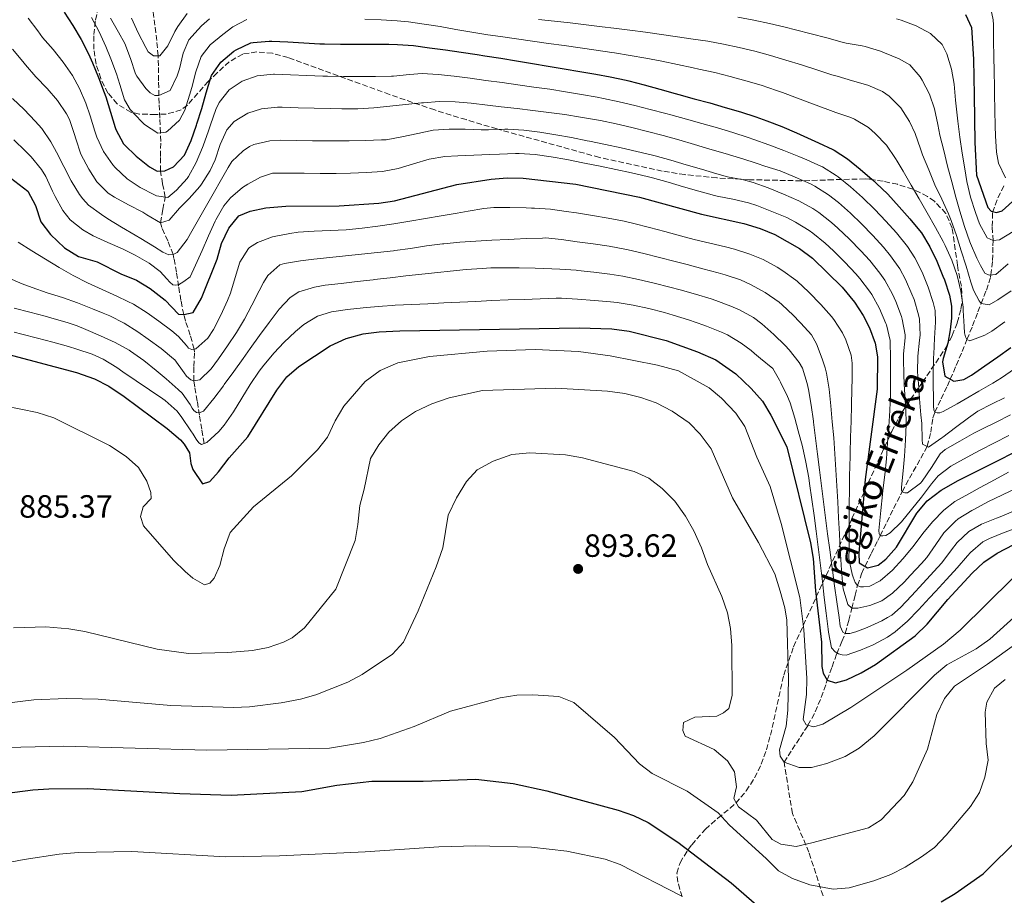
# Model space of a CAD drawing. Units: metres. Extents: x 637407 to 640847, y 4766829 to 4769195.
# Drawn here: x 639627 to 639933, y 4768511 to 4768783 of the extents above; entities that cross this region are included whole.
import ezdxf

# ---------------------------------------------------------------- set-up
doc = ezdxf.new("R2010")
doc.units = ezdxf.units.M
doc.header["$MEASUREMENT"] = 0
doc.linetypes.add('DGN Style 3', pattern=[2.435891, 1.739922, -0.695969])
for name, color, linetype, lineweight in [('Barranco lineal', 142, 'DGN Style 3', 13), ('Cota de punto acotado terreno', 7, 'Continuous', 0), ('Curva de nivel directora', 30, 'Continuous', 30), ('Curva de nivel intermedia', 30, 'Continuous', 0), ('Punto acotado terreno (símbolo)', 7, 'Continuous', 0), ('Texto de arroyo-regatas y barrancos', 142, 'Continuous', 0), ('Zona arbolada', 92, 'DGN Style 3', 0)]:
    doc.layers.add(name, color=color, linetype=linetype, lineweight=lineweight)
doc.styles.add('Style-Arial', font='arial.ttf')

# ---------------------------------------------------------------- blocks, each defined once
blk = doc.blocks.new('5PATER')
at = {"layer": 'Punto acotado terreno (símbolo)', "linetype": 'Continuous', "lineweight": 0}
h = blk.add_hatch(color=51, dxfattribs=at)
edge = h.paths.add_edge_path()
edge.add_ellipse((0, 0), major_axis=(-0.11, -0.111), ratio=0.999422, start_angle=0, end_angle=360)

msp = doc.modelspace()

# ---------------------------------------------------------------- linework, layer by layer
at = {"layer": 'Barranco lineal', "color": 142, "linetype": 'DGN Style 3', "lineweight": 13}
for points in [[(639684.18, 4768651.4, 870), (639683.45, 4768655.8, 867.74), (639682.72, 4768660.2, 865.49), (639682, 4768664.6, 863.23), (639681.27, 4768669.01, 860.97), (639680.95, 4768670.91, 860), (639680.95, 4768675.36, 857.73), (639681.14, 4768679.83, 855.46), (639681.03, 4768680.73, 855), (639679.84, 4768685.12, 852.93), (639678.36, 4768689.5, 850.98), (639677.81, 4768691.53, 850), (639676.94, 4768695.91, 847.74), (639676.22, 4768700.3, 845.38), (639675.53, 4768704.66, 843), (639674.75, 4768708.98, 840.67), (639674.49, 4768710.24, 840), (639672.84, 4768714.46, 837.93), (639670.96, 4768718.65, 835.83), (639670.58, 4768720.09, 835), (639671.3, 4768724.28, 832.39), (639672.06, 4768728.08, 830), (639671.22, 4768732.23, 827.34), (639670.6, 4768736.18, 825), (639670.6, 4768740.71, 822.91), (639670.64, 4768745.38, 821.09), (639670.58, 4768748.08, 820), (639670.38, 4768752.66, 818.02), (639670.16, 4768757.24, 816.03), (639670.07, 4768759.65, 815), (639669.99, 4768764.27, 813.09), (639669.96, 4768768.91, 811.24), (639669.84, 4768772.07, 810), (639669.42, 4768776.77, 808.39), (639668.81, 4768781.53, 806.96), (639668.22, 4768786.22, 805.32)], [(639876.75, 4768510.6, 895.76), (639872.36, 4768524.15, 891.04), (639867.23, 4768536.25, 888), (639864.61, 4768552.14, 885), (639867.16, 4768556.09, 883.29), (639869.71, 4768560.03, 881.58), (639872.07, 4768563.68, 880), (639874.34, 4768567.87, 878.41), (639876.18, 4768572.35, 876.93), (639877.76, 4768576.8, 875.36), (639878.07, 4768577.69, 875), (639879.55, 4768581.88, 872.85), (639881.02, 4768585.92, 870.15), (639882.64, 4768589.79, 866.95), (639883.63, 4768592.28, 865), (639884.81, 4768596.38, 862.38), (639885.72, 4768600.09, 860), (639886.7, 4768604.13, 857.21), (639887.48, 4768607.21, 855), (639888.77, 4768610.85, 851.88), (639889.83, 4768613.16, 850), (639891.77, 4768617.13, 847.52), (639893.8, 4768621.23, 845.57), (639894.51, 4768622.67, 845), (639896.61, 4768626.92, 843.42), (639898.73, 4768631.19, 841.86), (639900.87, 4768635.44, 840.33), (639901.33, 4768636.37, 840), (639903.61, 4768640.56, 838.56), (639906.01, 4768644.72, 837.17), (639908.33, 4768648.89, 835.65), (639909.15, 4768650.48, 835), (639910.3, 4768654.89, 833), (639910.96, 4768659.38, 830.82), (639911.53, 4768661.09, 830), (639913.47, 4768665.24, 827.96), (639915.44, 4768669.34, 825.94), (639916.35, 4768671.37, 825), (639918.18, 4768675.69, 823.19), (639920.01, 4768680.01, 821.5), (639921.55, 4768683.72, 820), (639923.28, 4768688.02, 818.16), (639924.94, 4768692.32, 816.23), (639925.94, 4768694.9, 815), (639927.57, 4768699.08, 812.7), (639928.87, 4768703.25, 810.31), (639929, 4768703.84, 810), (639929.52, 4768708.32, 807.88), (639929.63, 4768712.9, 805.79), (639929.67, 4768714.52, 805), (639929.4, 4768718.94, 802.56), (639929.52, 4768723.28, 800.15), (639931.15, 4768727.81, 797.95), (639933.22, 4768731.95, 795.95)]]:
    msp.add_polyline3d(points, dxfattribs=at)
at = {"layer": 'Curva de nivel directora', "color": 30, "linetype": 'Continuous', "lineweight": 30, "flags": 128}
for points, elevation in [([(639640.6, 4768785.63), (639643.34, 4768781.43), (639645.88, 4768777.12), (639648.18, 4768772.67), (639649.43, 4768769.9), (639651.32, 4768765.26), (639653.08, 4768760.59), (639653.55, 4768759.28), (639655.04, 4768754.51), (639656.5, 4768749.73), (639656.72, 4768749.1), (639659.06, 4768744.68), (639659.37, 4768744.3), (639662.98, 4768740.85), (639667.19, 4768737.53), (639669.59, 4768736.14), (639671.97, 4768736.24), (639674.66, 4768737.45), (639678.03, 4768741.14), (639680.13, 4768745.68), (639681.8, 4768750.49), (639681.94, 4768750.92), (639683.41, 4768755.69), (639684.78, 4768760.5), (639686.27, 4768765.28), (639686.5, 4768765.95), (639689.33, 4768770.07), (639693.44, 4768773.5), (639694.14, 4768773.93), (639698.68, 4768776.05), (639699.45, 4768776.23), (639704.44, 4768776.64), (639705.2, 4768776.62), (639710.19, 4768776.36), (639715.18, 4768776.04), (639720.18, 4768775.79), (639721.6, 4768775.75), (639726.59, 4768775.68), (639731.59, 4768775.68), (639736.59, 4768775.68), (639741.59, 4768775.62), (639744.31, 4768775.55), (639749.3, 4768775.2)], 825), ([(639921.04, 4768784.95), (639922.99, 4768780.89), (639923.62, 4768770.97), (639923.82, 4768759.8), (639923.98, 4768745.01), (639924.55, 4768734.94), (639928.01, 4768724.87), (639929.08, 4768723.72), (639930.75, 4768723.25), (639932.46, 4768723.78), (639936.76, 4768727.68)], 800), ([(639749.3, 4768775.2), (639754.26, 4768774.57), (639759.22, 4768773.9), (639764.16, 4768773.19), (639769.1, 4768772.44), (639771.51, 4768772.06), (639776.45, 4768771.28), (639781.39, 4768770.49), (639786.32, 4768769.68), (639791.26, 4768768.87), (639796.18, 4768768.03), (639801.11, 4768767.18), (639806.03, 4768766.31), (639810.54, 4768765.48), (639815.44, 4768764.45), (639816.3, 4768764.24), (639821.14, 4768762.99), (639825.97, 4768761.68), (639830.78, 4768760.34), (639831.88, 4768760.04), (639836.7, 4768758.7), (639841.52, 4768757.36), (639846.33, 4768755.99), (639851.12, 4768754.56), (639855.88, 4768753.03), (639859.28, 4768751.85), (639863.94, 4768750.04), (639868.53, 4768748.05), (639873.08, 4768745.99), (639875.31, 4768744.99), (639879.84, 4768742.88), (639880.22, 4768742.69), (639884.41, 4768739.96), (639888.29, 4768736.79), (639892.05, 4768733.51), (639893.26, 4768732.41), (639896.87, 4768728.94), (639900.42, 4768725.08), (639903.72, 4768721.32), (639904.22, 4768720.75), (639907.42, 4768716.91), (639910.03, 4768712.6), (639912.17, 4768708.08), (639914.08, 4768703.46), (639914.53, 4768702.27), (639916.08, 4768697.5), (639916.72, 4768694.17), (639916.74, 4768690.41), (639916.31, 4768686.74), (639915.55, 4768682.63), (639914.14, 4768677.82), (639913.88, 4768676.84), (639914.63, 4768672.31), (639917.48, 4768670.76), (639920.58, 4768671.26), (639922.93, 4768672.68), (639927.06, 4768675.52), (639931.15, 4768678.39), (639935.23, 4768681.28)], 825), ([(639607.62, 4768746.47), (639629.34, 4768729.96), (639631.66, 4768725.48), (639633.36, 4768720.41), (639636.39, 4768716.44), (639640.76, 4768712.24), (639645.02, 4768709.61), (639650.92, 4768707.88), (639658.25, 4768704.14), (639663.1, 4768702.18), (639667.4, 4768699.62), (639672.07, 4768696.01), (639676.2, 4768691.67), (639677.81, 4768691.53), (639680.79, 4768692.2), (639683.34, 4768696.6), (639688.24, 4768708.73), (639689.59, 4768713.63), (639691.83, 4768718.43), (639694.97, 4768722.2), (639698.44, 4768723.65), (639703.32, 4768724.76), (639709.61, 4768725.23), (639726.17, 4768725.39), (639738.49, 4768726.15), (639743.42, 4768726.92), (639762.79, 4768732.02), (639773.49, 4768733.68), (639778.47, 4768734.08), (639783.45, 4768734), (639799.86, 4768732.06), (639819.6, 4768728.07), (639838.89, 4768722.79), (639852.1, 4768719.86), (639857.17, 4768718.29), (639861.8, 4768716.41), (639869.47, 4768712.09), (639873.46, 4768709.04)], 850), ([(639873.46, 4768709.04), (639882.69, 4768699.99), (639886.55, 4768695.34), (639889.29, 4768691.17), (639891.19, 4768687.39), (639892.94, 4768682.63), (639893.68, 4768678.3), (639893.57, 4768668.29), (639889.91, 4768640.13), (639887.93, 4768617.21), (639888.03, 4768614.27), (639890.55, 4768612.71), (639893.86, 4768613.49), (639896.27, 4768615.42), (639899.65, 4768619.12), (639905.98, 4768629.67), (639909.13, 4768633.54), (639913.51, 4768636.87), (639918.81, 4768639.87), (639948.55, 4768654.82)], 850), ([(639622.93, 4768679.17), (639644.41, 4768673.52), (639650.09, 4768671.52), (639654.55, 4768669.24), (639659.32, 4768666.04), (639672.64, 4768656.04), (639676.81, 4768652.51), (639678, 4768651.15), (639679.59, 4768648.46), (639680.04, 4768645.15), (639680.63, 4768643.28), (639683.7, 4768638.85), (639685.96, 4768639.55), (639688.68, 4768642.54), (639691.92, 4768646.92), (639697.81, 4768653.5), (639706.77, 4768668.01), (639709.85, 4768672.11), (639713.65, 4768675.36), (639723.35, 4768681.78), (639728.35, 4768684.08), (639733.64, 4768685.56), (639738.6, 4768686.18), (639745.09, 4768686.49), (639800.85, 4768687.34), (639810.99, 4768687.03), (639816.45, 4768686.37), (639827.9, 4768683.46), (639837.65, 4768679.93), (639843.35, 4768677.37), (639849.63, 4768673.11), (639854.37, 4768668.54), (639857.88, 4768664.51), (639860.48, 4768660.23), (639865.49, 4768650.31), (639872.86, 4768620.47), (639873.66, 4768615.54), (639874.37, 4768605.55), (639876.26, 4768589.54), (639876.39, 4768581.98), (639876.76, 4768579.94), (639878.07, 4768577.69), (639880.63, 4768576.85), (639884.05, 4768577.86), (639888.57, 4768580), (639893.1, 4768582.61), (639905.46, 4768591.52), (639909.16, 4768595.18), (639915.61, 4768602.85), (639923.16, 4768611.03), (639926.79, 4768614.46), (639930.95, 4768617.27), (639936.09, 4768619.9)], 875), ([(639613.92, 4768541.42), (639630.82, 4768543.55), (639635.81, 4768543.91), (639647.98, 4768544.03), (639676.65, 4768542.45), (639692.62, 4768541.96), (639714.53, 4768543.08), (639725.45, 4768545.05), (639736.34, 4768546.25), (639752.31, 4768546.31), (639768.75, 4768546.86), (639780.28, 4768545.56), (639790.76, 4768543.29), (639813.05, 4768537.23), (639817.79, 4768535.62), (639822.31, 4768533.44), (639831.57, 4768527.29), (639848.14, 4768514.61), (639859.23, 4768505.01)], 900), ([(639913.55, 4768508.77), (639917.84, 4768511.33), (639926.57, 4768517.47), (639938, 4768528.74)], 900)]:
    msp.add_lwpolyline(points, dxfattribs=dict(at, elevation=elevation))
at = {"layer": 'Curva de nivel intermedia', "color": 30, "linetype": 'Continuous', "lineweight": 0, "flags": 128}
for points, elevation in [([(639933.53, 4768734.04), (639931.33, 4768738.59), (639930.77, 4768742.1), (639930.43, 4768747.09), (639930.31, 4768750.16), (639930.21, 4768755.16), (639930.11, 4768760.15), (639930.07, 4768762.24), (639929.98, 4768767.24), (639929.9, 4768771.71), (639929.83, 4768776.71), (639929.76, 4768781.71), (639929.74, 4768783.27), (639928.65, 4768788.11)], 795), ([(639629.43, 4768783.77), (639632.37, 4768779.78), (639633.89, 4768777.71), (639637.21, 4768773.97), (639640.33, 4768770.03), (639643.19, 4768765.91), (639645.41, 4768761.91), (639647.34, 4768757.3), (639648.7, 4768753.41), (639650.16, 4768748.63), (639650.77, 4768746.74), (639652.85, 4768742.26), (639655.79, 4768738.14), (639656.48, 4768737.32), (639660.17, 4768733.8), (639664.3, 4768731.05), (639668.76, 4768728.72), (639669.38, 4768728.42), (639672.82, 4768727.98), (639675.55, 4768730.19), (639678.91, 4768733.89), (639679.3, 4768734.47), (639681.73, 4768738.87), (639683.68, 4768743.46), (639683.89, 4768744.02), (639685.55, 4768748.74)], 830), ([(639649.16, 4768783.94), (639651.49, 4768779.51), (639653.59, 4768774.97), (639655.14, 4768771.15), (639656.88, 4768766.47), (639657.92, 4768763.1), (639659.42, 4768758.32), (639661.14, 4768755.31), (639664.64, 4768751.55), (639665.61, 4768750.63), (639669.71, 4768747.96), (639672.25, 4768748.31), (639672.77, 4768748.62), (639676.47, 4768751.96), (639678.16, 4768755.11), (639679.6, 4768759.78), (639680.34, 4768762.23), (639681.58, 4768767.06), (639683.24, 4768771.8), (639686.01, 4768775.49), (639689.96, 4768778.72), (639693.05, 4768781.04), (639697.49, 4768783.3)], 820), ([(639655.07, 4768783.81), (639657.52, 4768779.45), (639659.52, 4768775.85), (639661.23, 4768771.16), (639662.81, 4768766.42), (639663.2, 4768765.67), (639666.04, 4768761.9), (639667.39, 4768760.54), (639668.79, 4768759.73), (639670.07, 4768759.65), (639673.58, 4768761.26), (639675.74, 4768765.77), (639676.5, 4768768.02), (639677.62, 4768772.89), (639679.44, 4768777.04), (639682.33, 4768780.24), (639683.33, 4768781.35), (639685.79, 4768783.51)], 815), ([(639661.57, 4768783.78), (639663.65, 4768779.23), (639666.03, 4768774.6), (639666.78, 4768773.33), (639668.36, 4768772.08), (639670.4, 4768772.06), (639672.84, 4768775.16), (639675.09, 4768779.63), (639676, 4768781.2), (639678.93, 4768785.24)], 810), ([(639734.21, 4768783.44), (639739.21, 4768783.25), (639744.2, 4768782.94), (639747.71, 4768782.59), (639752.67, 4768781.93), (639757.6, 4768781.13), (639762.53, 4768780.27), (639767.46, 4768779.4), (639772.4, 4768778.62), (639776.43, 4768778.03), (639781.38, 4768777.32), (639786.33, 4768776.62), (639791.28, 4768775.91), (639796.23, 4768775.21)], 820), ([(639788.17, 4768783.39), (639793.14, 4768782.82), (639798.11, 4768782.26), (639803.08, 4768781.68), (639808.04, 4768781.09), (639811.62, 4768780.64), (639816.58, 4768780.01), (639821.53, 4768779.36), (639826.49, 4768778.7), (639831.44, 4768778), (639836.38, 4768777.26), (639840.86, 4768776.55), (639845.78, 4768775.67), (639850.67, 4768774.62), (639855.53, 4768773.44), (639860.37, 4768772.13), (639865.17, 4768770.73), (639870.02, 4768769.23), (639874.78, 4768767.69), (639879.54, 4768766.17), (639881.11, 4768765.68), (639885.9, 4768764.27), (639890.65, 4768762.9), (639895.22, 4768760.94), (639897.31, 4768759.47), (639900.91, 4768755.81), (639903.66, 4768751.63), (639905.4, 4768747.83), (639907.04, 4768743.1), (639907.75, 4768741.18), (639909.63, 4768736.54), (639911.53, 4768731.92), (639913.68, 4768727.4), (639915.8, 4768722.87), (639916.61, 4768720.82), (639918.24, 4768716.1), (639919.78, 4768711.33), (639921.28, 4768706.57), (639922.79, 4768701.55), (639923.59, 4768699.12), (639924.46, 4768697.37), (639925.32, 4768695.78), (639925.94, 4768694.9), (639928.44, 4768694.5), (639931.13, 4768696.1), (639935.26, 4768698.92)], 815), ([(639850.29, 4768784.09), (639855.2, 4768783.15), (639860.08, 4768782.07), (639864.95, 4768780.92), (639868.22, 4768780.14), (639873.07, 4768778.91), (639877.89, 4768777.6), (639882.73, 4768776.33), (639884, 4768776.02), (639888.93, 4768775.14), (639889.9, 4768774.94), (639894.67, 4768773.44), (639895.87, 4768773), (639900.48, 4768771.13), (639903.76, 4768769.23), (639907.02, 4768765.45)], 810), ([(639899.58, 4768783.59), (639901.09, 4768783.1), (639905.74, 4768781.37), (639910.15, 4768779.02), (639913.81, 4768775.52), (639915.28, 4768772.7), (639916.75, 4768767.92), (639917.55, 4768763.26), (639918.01, 4768758.28), (639918.47, 4768753.59), (639918.69, 4768751.66), (639919.33, 4768746.7), (639920.06, 4768741.76), (639920.86, 4768736.82), (639921.52, 4768732.88), (639922.65, 4768728.02), (639924.17, 4768723.26), (639925.42, 4768719.71), (639927.85, 4768715.35), (639929.67, 4768714.52), (639931.66, 4768714.73), (639935.93, 4768717.32)], 805), ([(639751.78, 4768757.38), (639746.84, 4768756.87), (639741.93, 4768756.36), (639736.96, 4768755.85), (639731.98, 4768755.59), (639726.98, 4768755.58), (639723.42, 4768755.61), (639718.42, 4768755.72), (639713.43, 4768755.9), (639708.43, 4768756.04), (639706.96, 4768756.07), (639702.02, 4768755.55), (639697.76, 4768754.24), (639693.49, 4768751.64), (639691.24, 4768748.97), (639689.16, 4768744.43), (639687.61, 4768739.68), (639686.09, 4768736.34), (639683.39, 4768732.14), (639682.78, 4768731.35), (639679.5, 4768727.63), (639677.05, 4768725.17), (639676.54, 4768724.64), (639673.23, 4768720.9), (639670.58, 4768720.09), (639666.28, 4768722.59), (639665.05, 4768723.34), (639660.66, 4768725.68), (639656.26, 4768728.06), (639654.25, 4768729.27), (639650.76, 4768732.81), (639648.28, 4768736.77), (639645.77, 4768741.44), (639644.28, 4768746.22), (639643.86, 4768747.55), (639642.22, 4768752.27), (639641.37, 4768753.96), (639638.56, 4768758.1), (639635.32, 4768761.91), (639631.79, 4768765.45), (639628.58, 4768769.28), (639627.75, 4768770.27), (639624.57, 4768774.06)], 835), ([(639796.23, 4768775.21), (639801.18, 4768774.5), (639806.13, 4768773.79), (639811.08, 4768773.06), (639811.81, 4768772.95), (639816.74, 4768772.16), (639821.66, 4768771.28), (639826.57, 4768770.33), (639831.47, 4768769.33), (639836.37, 4768768.29), (639838.15, 4768767.91), (639843.03, 4768766.8), (639847.89, 4768765.6), (639852.72, 4768764.29), (639857.51, 4768762.86), (639862.26, 4768761.28), (639864.16, 4768760.6), (639868.85, 4768758.86), (639873.52, 4768757.08), (639878.21, 4768755.33), (639880.72, 4768754.44), (639885.44, 4768752.8), (639886.58, 4768752.34), (639890.86, 4768749.72), (639893.02, 4768747.84), (639896.45, 4768744.19), (639899.33, 4768740.12), (639899.84, 4768739.27), (639901.65, 4768736.14), (639904.16, 4768731.82), (639906.66, 4768727.49), (639909.16, 4768723.16), (639911.72, 4768718.65), (639914.11, 4768714.25), (639914.76, 4768713.01), (639916.85, 4768708.42), (639918.48, 4768703.65), (639919.63, 4768698.75), (639920.31, 4768693.77), (639920.39, 4768692.78), (639920.69, 4768687.79), (639920.79, 4768685.81), (639921.09, 4768684.6), (639921.55, 4768683.72), (639922.44, 4768683.35), (639927.09, 4768685.07), (639929.26, 4768686.35), (639933.37, 4768689.21)], 820), ([(639685.55, 4768748.74), (639686.17, 4768750.54), (639687.77, 4768755.28), (639688.89, 4768757.49), (639691.98, 4768761.42), (639695.97, 4768764.1), (639700.69, 4768765.76), (639705.73, 4768766.35), (639706.08, 4768766.34), (639711.07, 4768766.16), (639716.07, 4768765.9), (639721.06, 4768765.7), (639722.51, 4768765.68), (639727.51, 4768765.63), (639732.51, 4768765.6), (639737.51, 4768765.61), (639742.51, 4768765.66), (639743.14, 4768765.67), (639748.11, 4768766.27), (639751.99, 4768766.56), (639756.97, 4768766.22), (639761.94, 4768765.71), (639766.9, 4768765.08), (639771.86, 4768764.39), (639776.86, 4768763.7), (639781.83, 4768763.02), (639786.78, 4768762.33), (639791.73, 4768761.62), (639796.66, 4768760.87), (639801.59, 4768760.05), (639806.51, 4768759.16), (639808.41, 4768758.8), (639813.3, 4768757.76), (639818.17, 4768756.6), (639823.01, 4768755.36), (639827.84, 4768754.07), (639829.43, 4768753.64), (639834.25, 4768752.33), (639839.07, 4768750.98), (639843.87, 4768749.59), (639848.66, 4768748.15), (639853.42, 4768746.63), (639855.2, 4768746.04), (639859.91, 4768744.36), (639864.57, 4768742.55), (639869.2, 4768740.67), (639871.68, 4768739.65), (639876.23, 4768737.59), (639876.54, 4768737.44), (639880.8, 4768734.83), (639881.42, 4768734.38), (639885.34, 4768731.28), (639889.07, 4768727.95), (639892.87, 4768724.23), (639896.32, 4768720.62), (639899.66, 4768716.9), (639903.02, 4768712.68), (639905.33, 4768709.14), (639907.59, 4768704.68), (639909.48, 4768700.05), (639911.06, 4768695.31), (639911.62, 4768692.81), (639911.74, 4768689.18), (639911.47, 4768684.19), (639911.2, 4768679.19), (639911.17, 4768678.15), (639911.06, 4768673.15), (639911.04, 4768670.11), (639911.08, 4768665.11), (639911.08, 4768664.52), (639911.11, 4768663.02), (639911.19, 4768661.86), (639911.53, 4768661.09), (639912.26, 4768660.89), (639913.14, 4768660.9), (639914.13, 4768661.36), (639918.51, 4768663.77), (639920.93, 4768665.14), (639925.27, 4768667.62), (639929.58, 4768670.15), (639932.24, 4768671.83), (639936.37, 4768674.64)], 830), ([(639907.02, 4768765.45), (639907.56, 4768764.51), (639909.87, 4768760.08), (639911.47, 4768755.54), (639912.45, 4768750.64), (639913.11, 4768747.38), (639914.29, 4768742.53), (639915.52, 4768737.68), (639916.79, 4768732.84), (639918.1, 4768728.02), (639919.32, 4768723.68), (639920.8, 4768718.9), (639922.46, 4768714.18), (639922.66, 4768713.66), (639924.63, 4768709.07), (639925.72, 4768706.79), (639927.15, 4768704.43), (639928.49, 4768703.79), (639930.48, 4768704), (639934.33, 4768707.25)], 810), ([(639624.48, 4768758.74), (639628.11, 4768755.3), (639631.6, 4768751.73), (639633.68, 4768749.38), (639636.47, 4768745.22), (639638.18, 4768742.09), (639640.46, 4768737.64), (639642.78, 4768733.15), (639645.43, 4768728.91), (639646.43, 4768727.51), (639648.18, 4768725.6), (639652.19, 4768722.61), (639654.18, 4768721.33), (639658.46, 4768718.75), (639662.75, 4768716.17), (639664.43, 4768715.15), (639668.7, 4768712.55), (639671.32, 4768710.96), (639673.22, 4768710.1), (639674.49, 4768710.24), (639675.81, 4768710.82), (639678.86, 4768714.82), (639679.97, 4768716.71), (639682.43, 4768721.06), (639684.88, 4768725.42), (639687.34, 4768729.77), (639689.14, 4768732.94), (639691.65, 4768737.26), (639692.8, 4768739.1), (639696.34, 4768742.43), (639698.3, 4768743.8), (639699.64, 4768744.43), (639704.56, 4768745.54), (639707.84, 4768745.79), (639712.84, 4768745.73), (639717.84, 4768745.62), (639722.84, 4768745.54), (639724.34, 4768745.53), (639729.34, 4768745.57), (639734.33, 4768745.67), (639739.33, 4768745.84), (639740.82, 4768745.91), (639745.72, 4768746.86), (639750.64, 4768747.87), (639755.43, 4768748.85), (639760.41, 4768749.17), (639765.39, 4768749.22), (639770.39, 4768749.04), (639772.7, 4768749.03), (639777.7, 4768749.24), (639778.67, 4768749.22), (639783.66, 4768748.86), (639788.62, 4768748.26), (639793.56, 4768747.48), (639798.48, 4768746.57), (639803.4, 4768745.58), (639804.13, 4768745.43), (639809.04, 4768744.41), (639813.93, 4768743.36), (639818.8, 4768742.26), (639823.65, 4768741.08), (639824.51, 4768740.86), (639829.34, 4768739.55), (639834.14, 4768738.15), (639838.94, 4768736.73), (639843.74, 4768735.33), (639847.05, 4768734.41), (639851.95, 4768733.41), (639854.97, 4768732.66), (639859.66, 4768730.93), (639864.42, 4768728.97), (639869.17, 4768726.93), (639873.55, 4768724.51), (639875.44, 4768723.23), (639879.38, 4768720.16), (639881.38, 4768718.39), (639885, 4768714.93), (639888.49, 4768711.36), (639891.3, 4768708.3), (639894.45, 4768704.42), (639895.94, 4768702.24), (639898.35, 4768697.86), (639899.38, 4768695.61), (639901.15, 4768690.95), (639901.4, 4768690.1), (639902.26, 4768685.17), (639902.28, 4768684.28), (639901.82, 4768679.29), (639901.76, 4768677.71), (639901.88, 4768672.71), (639902, 4768669.9), (639902.28, 4768664.9), (639902.47, 4768662.31)], 840), ([(639933.18, 4768665.54), (639929.34, 4768663.68), (639924.89, 4768661.42), (639922, 4768659.38), (639918, 4768656.36), (639914.01, 4768653.35), (639913.69, 4768653.12), (639909.58, 4768650.28), (639907.74, 4768651.13), (639907.6, 4768652.61), (639907.45, 4768657.61), (639907.23, 4768660.26), (639906.82, 4768665.24), (639906.53, 4768668.72), (639906.16, 4768673.7), (639906.26, 4768678.6), (639906.76, 4768683.58), (639906.96, 4768685.1), (639906.76, 4768690.09), (639906.51, 4768691.46), (639905.06, 4768696.24), (639904.43, 4768697.84), (639902.41, 4768702.41), (639900.63, 4768705.69), (639897.79, 4768709.81), (639895.6, 4768712.46), (639892.24, 4768716.16), (639888.77, 4768719.74), (639885.34, 4768723.06), (639881.59, 4768726.37), (639878.43, 4768728.81), (639874.21, 4768731.5), (639872.86, 4768732.18), (639868.05, 4768734.31), (639863.45, 4768736.28), (639858.66, 4768737.67), (639856.21, 4768738.48), (639851.5, 4768740.06), (639851.11, 4768740.19), (639846.32, 4768741.59), (639841.52, 4768743.01), (639836.73, 4768744.45), (639831.93, 4768745.86), (639826.97, 4768747.25), (639822.13, 4768748.52), (639817.28, 4768749.73), (639812.41, 4768750.85), (639807.51, 4768751.87), (639806.26, 4768752.12), (639801.33, 4768752.99), (639796.39, 4768753.75), (639791.44, 4768754.43), (639786.48, 4768755.05), (639781.52, 4768755.64), (639776.55, 4768756.21), (639772.29, 4768756.71), (639767.3, 4768757.26), (639762.32, 4768757.7), (639757.33, 4768757.77), (639752.42, 4768757.44), (639751.78, 4768757.38)], 835), ([(639624.98, 4768745.89), (639628.56, 4768742.4), (639630.36, 4768740.55), (639633.51, 4768736.66), (639634.9, 4768734.48), (639636.99, 4768729.94), (639637.78, 4768728.27), (639640.24, 4768723.94), (639642.51, 4768720.99), (639646.43, 4768717.84), (639649.64, 4768716.03)], 845), ([(639649.64, 4768716.03), (639654.17, 4768713.9), (639658.76, 4768711.92), (639662.71, 4768710.01), (639667.05, 4768707.51), (639670.5, 4768704.89), (639672.59, 4768702.65), (639673.5, 4768701.56), (639674.4, 4768700.8), (639675.12, 4768700.65), (639676.23, 4768700.73), (639677.81, 4768701.75), (639679.78, 4768703.28), (639681.49, 4768706.91), (639683.53, 4768711.48), (639685.56, 4768716.04), (639687.62, 4768720.6), (639687.82, 4768721.04), (639690.33, 4768725.35), (639692.35, 4768727.83), (639696.15, 4768731.08), (639697.75, 4768732.14), (639701.65, 4768734.26), (639705.45, 4768735.49), (639710.45, 4768735.52), (639712.7, 4768735.51), (639715.25, 4768735.5), (639720.25, 4768735.45), (639725.25, 4768735.46), (639729.66, 4768735.55), (639734.66, 4768735.73), (639739.65, 4768736.03), (639744.56, 4768736.92), (639749.33, 4768738.41), (639754.15, 4768739.89), (639759.09, 4768740.72), (639763.1, 4768740.93), (639768.1, 4768741.16), (639773.09, 4768741.35), (639776.06, 4768741.47), (639781.06, 4768741.61), (639782.19, 4768741.6), (639787.17, 4768741.29), (639792.12, 4768740.61), (639797.04, 4768739.72), (639801.97, 4768738.75), (639802.5, 4768738.65), (639807.41, 4768737.69), (639812.32, 4768736.69), (639817.19, 4768735.63), (639822.06, 4768734.46), (639823.72, 4768734.04), (639828.54, 4768732.71), (639833.35, 4768731.31), (639838.15, 4768729.92), (639842.97, 4768728.6), (639843.77, 4768728.4), (639848.66, 4768727.39), (639853.53, 4768726.26), (639856.12, 4768725.41), (639860.79, 4768723.63), (639865.49, 4768721.67), (639868.2, 4768720.3), (639872.45, 4768717.66), (639873.55, 4768716.88), (639877.42, 4768713.71), (639880.02, 4768711.3), (639883.57, 4768707.79), (639886.99, 4768704.15), (639888.21, 4768702.76), (639891.25, 4768698.79), (639891.92, 4768697.77), (639894.34, 4768693.39), (639896.29, 4768688.75), (639896.45, 4768688.31), (639897.61, 4768683.46), (639897.63, 4768683), (639897.72, 4768678.01), (639897.77, 4768674.09), (639897.78, 4768669.09), (639897.73, 4768666.6), (639897.51, 4768661.61), (639897.2, 4768656.62), (639896.84, 4768651.63), (639896.51, 4768646.64), (639895.99, 4768641.67), (639895.4, 4768636.7), (639895.28, 4768635.54), (639894.75, 4768630.57), (639894.52, 4768628.43), (639894.1, 4768624.33), (639894.23, 4768623.22), (639894.51, 4768622.67), (639895.4, 4768622.63), (639896.29, 4768622.71), (639897.6, 4768623.56), (639901.14, 4768626.95), (639904.31, 4768630.81), (639907.44, 4768634.71), (639910.53, 4768638.81), (639912.56, 4768641.34)], 845), ([(639846.41, 4768712.57), (639841.55, 4768713.73), (639836.69, 4768714.92), (639832.39, 4768716.05), (639827.56, 4768717.34), (639822.73, 4768718.63), (639817.88, 4768719.86), (639814.84, 4768720.56), (639809.94, 4768721.51), (639805.01, 4768722.33), (639800.06, 4768723.12), (639796.87, 4768723.63), (639791.91, 4768724.3), (639786.93, 4768724.67), (639785.98, 4768724.66), (639784.34, 4768724.69), (639779.34, 4768724.88), (639774.35, 4768724.86), (639771.21, 4768724.51), (639766.28, 4768723.66), (639762.88, 4768723.07), (639757.96, 4768722.21), (639753.03, 4768721.37), (639748.15, 4768720.56), (639743.21, 4768719.79), (639738.26, 4768719.05), (639733.31, 4768718.35), (639728.38, 4768717.86), (639723.39, 4768717.63), (639718.38, 4768717.45), (639713.39, 4768717.1), (639710.85, 4768716.77), (639705.94, 4768715.8), (639705.45, 4768715.68), (639700.77, 4768713.93), (639698.31, 4768712.34), (639698, 4768712.04), (639695.29, 4768707.85), (639693.82, 4768703), (639692.41, 4768698.21), (639691.46, 4768695.85), (639689.39, 4768691.33), (639687.03, 4768686.87), (639685.28, 4768684.21), (639681.54, 4768680.79), (639680.33, 4768680.66), (639679.27, 4768681.08), (639678.64, 4768681.85), (639676.16, 4768684.63), (639674.1, 4768686.45), (639670.09, 4768689.44), (639666.42, 4768692.07), (639662.18, 4768694.73), (639660.45, 4768695.62), (639656.95, 4768697.28), (639652.39, 4768699.33), (639647.84, 4768701.41), (639643.39, 4768703.68), (639639.05, 4768706.15), (639634.77, 4768708.72), (639630.53, 4768711.37), (639626.31, 4768714.06)], 855), ([(639878.66, 4768668.31), (639877.87, 4768673.25), (639877.43, 4768674.94), (639876.43, 4768677.7), (639874.71, 4768682.4), (639873.2, 4768685.16), (639869.83, 4768688.87), (639869.47, 4768689.24), (639867.54, 4768691.21), (639863.93, 4768694.67), (639863.12, 4768695.34), (639858.78, 4768698.35), (639854.42, 4768700.8), (639851.04, 4768702.27), (639846.32, 4768703.89), (639844.16, 4768704.48), (639839.33, 4768705.79), (639834.49, 4768707.06), (639830.71, 4768708.04), (639825.88, 4768709.3), (639821.02, 4768710.51), (639816.16, 4768711.65), (639815.08, 4768711.89), (639810.16, 4768712.77), (639805.21, 4768713.49), (639800.26, 4768714.18), (639795.38, 4768714.92), (639790.41, 4768715.34), (639789.43, 4768715.33), (639784.43, 4768715.14), (639780.68, 4768715), (639778.73, 4768714.92), (639773.73, 4768714.68), (639768.74, 4768714.37), (639763.75, 4768714), (639758.77, 4768713.54), (639758.32, 4768713.49), (639753.36, 4768712.85), (639748.42, 4768712.11), (639743.47, 4768711.43), (639743.11, 4768711.39), (639738.15, 4768710.83), (639733.18, 4768710.29), (639728.2, 4768709.76), (639723.23, 4768709.24), (639718.26, 4768708.7), (639714.14, 4768708.21), (639709.2, 4768707.43), (639707.73, 4768706.95), (639703.95, 4768703.68), (639702.61, 4768701.44), (639701.3, 4768698.92), (639699.05, 4768694.45), (639696.72, 4768690.03), (639694.25, 4768685.95), (639691.45, 4768681.79), (639688.59, 4768677.69), (639686.39, 4768674.62), (639682.78, 4768671.16), (639680.95, 4768670.91), (639680.01, 4768671.17), (639678.71, 4768672.31), (639677.92, 4768673.33), (639675.02, 4768677.39), (639674.65, 4768677.74), (639670.82, 4768680.97), (639666.76, 4768683.89), (639663.48, 4768686.11), (639659.27, 4768688.81), (639654.83, 4768691.09), (639652.71, 4768691.89), (639649.41, 4768693.29), (639644.77, 4768695.17), (639640.12, 4768696.81), (639635.34, 4768698.29), (639630.6, 4768699.9), (639627.56, 4768701.09), (639622.96, 4768703.02)], 860), ([(639934.51, 4768642.42), (639930.08, 4768640.1), (639925.66, 4768637.72), (639922.1, 4768635.75), (639917.74, 4768633.29), (639914.29, 4768630.67), (639910.82, 4768627.02), (639907.77, 4768623.32), (639904.77, 4768619.33), (639901.62, 4768615.44), (639898.32, 4768612), (639894.54, 4768608.67), (639891.31, 4768606.95), (639889.31, 4768606.74), (639888.43, 4768606.78), (639887.48, 4768607.21), (639886.8, 4768608.14), (639886.16, 4768609.73), (639885.86, 4768610.69), (639884.83, 4768615.58), (639884.85, 4768618.83), (639884.91, 4768623.83), (639884.9, 4768627.16), (639884.91, 4768632.16), (639884.94, 4768637.16), (639885.03, 4768642.16), (639885.05, 4768643.35), (639885.18, 4768648.35), (639885.32, 4768653.34), (639885.46, 4768658.34), (639885.6, 4768663.34), (639885.73, 4768668.34), (639885.79, 4768671.35), (639885.82, 4768676.35), (639885.52, 4768678.85), (639883.82, 4768683.62), (639882.79, 4768685.78), (639880.12, 4768689.98), (639879.39, 4768690.88), (639876.08, 4768694.62), (639872.35, 4768698.44), (639868.69, 4768701.85), (639868.28, 4768702.2), (639864.24, 4768705.14), (639862.51, 4768706.24), (639858.11, 4768708.6), (639853.96, 4768710.35), (639849.21, 4768711.87), (639846.41, 4768712.57)], 855), ([(639879.67, 4768611.98), (639879.48, 4768613.38), (639878.83, 4768618.33), (639878.19, 4768623.29), (639877.56, 4768628.25), (639876.93, 4768633.21), (639876.31, 4768638.17), (639875.69, 4768643.14), (639875.06, 4768648.1), (639874.43, 4768653.06), (639873.79, 4768658.02), (639873.74, 4768658.35), (639873.01, 4768663.3), (639872.21, 4768668.23), (639871.86, 4768670.08), (639870.32, 4768674.85), (639869.37, 4768676.63), (639866.23, 4768680.53), (639864.97, 4768681.83), (639861.41, 4768685.33), (639857.66, 4768688.63), (639855.13, 4768690.56), (639850.73, 4768692.99), (639848.11, 4768694.16), (639843.43, 4768695.9), (639841.89, 4768696.38), (639837.11, 4768697.84), (639832.29, 4768699.19), (639829.05, 4768700.06), (639824.2, 4768701.29), (639819.34, 4768702.44), (639814.44, 4768703.45), (639810.39, 4768704.11), (639805.43, 4768704.74), (639800.46, 4768705.23), (639799.89, 4768705.28), (639794.9, 4768705.64), (639789.91, 4768705.88), (639787.15, 4768705.97), (639782.16, 4768706.08), (639777.16, 4768706.1), (639773.42, 4768706.04), (639770.66, 4768705.85), (639765.68, 4768705.49), (639760.7, 4768705.04), (639756.91, 4768704.62), (639751.94, 4768704.07), (639746.97, 4768703.51), (639742.01, 4768702.95), (639737.04, 4768702.39), (639736.74, 4768702.36), (639731.77, 4768701.79), (639726.8, 4768701.2), (639721.84, 4768700.62), (639718.47, 4768700.08), (639713.68, 4768698.53), (639710.9, 4768696.8), (639707.46, 4768693.16), (639704.39, 4768689.04), (639701.43, 4768685.01), (639698.49, 4768680.97), (639696.27, 4768677.87), (639693.36, 4768673.81), (639690.44, 4768669.75), (639690.15, 4768669.33), (639687.21, 4768665.36), (639683.95, 4768661.49), (639682.63, 4768660.91), (639681.8, 4768661), (639680.95, 4768661.65), (639680.39, 4768662.36), (639679.81, 4768663.52), (639677.31, 4768667.07), (639676.1, 4768668.23), (639672.3, 4768671.47), (639669.23, 4768674.06), (639665.37, 4768677.23), (639661.29, 4768680.13), (639660.85, 4768680.39), (639656.45, 4768682.79), (639651.91, 4768684.88), (639647.32, 4768686.85), (639644.65, 4768687.96), (639641.58, 4768689), (639636.8, 4768690.43), (639634.72, 4768691), (639629.89, 4768692.28), (639625.04, 4768693.49)], 865), ([(639878.32, 4768593.56), (639877.72, 4768598.52), (639877.13, 4768603.49), (639876.55, 4768608.45), (639875.95, 4768613.42), (639875.34, 4768618.38), (639875.25, 4768619.09), (639874.62, 4768624.05), (639873.96, 4768629.01), (639873.28, 4768633.96), (639872.57, 4768638.91), (639872.31, 4768640.64), (639871.43, 4768645.56), (639870.31, 4768650.43), (639869.06, 4768655.28), (639867.98, 4768659.23), (639866.49, 4768664), (639865.7, 4768666), (639863.51, 4768670.49), (639863.22, 4768671.05), (639861.16, 4768674.67), (639857.33, 4768677.88), (639855.45, 4768679.38), (639854.4, 4768680.3), (639851.3, 4768682.59), (639847.04, 4768685.18), (639845.18, 4768686.05), (639840.54, 4768687.91), (639839.61, 4768688.25), (639834.88, 4768689.86), (639830.1, 4768691.33), (639827.37, 4768692.1), (639822.53, 4768693.38), (639817.65, 4768694.46), (639812.71, 4768695.24), (639810.62, 4768695.47), (639805.64, 4768695.91), (639800.37, 4768696.31), (639795.38, 4768696.61), (639793.72, 4768696.57), (639788.73, 4768696.42), (639783.73, 4768696.24), (639778.74, 4768696.05), (639773.74, 4768695.84), (639768.75, 4768695.61), (639763.75, 4768695.38), (639758.76, 4768695.14), (639753.76, 4768694.89), (639748.76, 4768694.66), (639743.57, 4768694.42), (639742.7, 4768694.37), (639739.71, 4768694.17), (639734.73, 4768693.72), (639733.7, 4768693.63), (639728.73, 4768693.09), (639723.78, 4768692.36), (639719.48, 4768690.98), (639715.22, 4768688.38), (639712.6, 4768686.28), (639709, 4768682.84), (639705.99, 4768679.61), (639702.76, 4768675.8), (639701.32, 4768673.91), (639698.53, 4768669.78), (639695.9, 4768665.52), (639693.25, 4768661.25), (639690.42, 4768657.13), (639688.72, 4768655.09), (639685.03, 4768651.72), (639683.33, 4768651.08), (639682.54, 4768651.62), (639681.69, 4768652.76), (639680.72, 4768654.24), (639680.03, 4768655.29), (639677.25, 4768659.44), (639675.72, 4768661.43), (639672, 4768664.77), (639671.27, 4768665.28), (639667.14, 4768668.1), (639663, 4768670.91), (639658.88, 4768673.73), (639656.97, 4768675.05), (639652.7, 4768677.65), (639649.28, 4768679.17), (639644.53, 4768680.74), (639641.92, 4768681.52), (639637.12, 4768682.9), (639632.31, 4768684.21), (639627.46, 4768685.44), (639625.06, 4768686.01)], 870), ([(639622.08, 4768663.13), (639632.23, 4768661.03), (639637.35, 4768659.4), (639654.76, 4768650.73), (639659.87, 4768647.37), (639663.75, 4768643.95), (639666.35, 4768639.68), (639667.55, 4768636.15), (639667.7, 4768634.21), (639665.2, 4768631.62), (639664.31, 4768628.61), (639665.25, 4768625.75), (639674.66, 4768615.1), (639678.26, 4768611.57), (639680.61, 4768609.41), (639684.25, 4768607.37), (639685.9, 4768607.9), (639687.31, 4768609.42), (639689.01, 4768613.44), (639690.36, 4768618.56), (639692.31, 4768623.64), (639699.54, 4768631.64), (639711.37, 4768641.34), (639719.43, 4768649.39), (639722.55, 4768653.3), (639724.97, 4768658.41), (639727.6, 4768662.95), (639734.27, 4768670.71), (639738.97, 4768674.12), (639744.47, 4768676.44), (639754.29, 4768678.48), (639772.19, 4768680.16), (639787.21, 4768680.64), (639800.62, 4768680.01), (639810.52, 4768678.7), (639825.25, 4768675.73), (639831.77, 4768673.95), (639841.32, 4768668.67), (639845.15, 4768665.46), (639849.66, 4768660.85), (639852.44, 4768656.69), (639856.11, 4768647.07), (639860.26, 4768637.96), (639863.75, 4768626.47), (639869.49, 4768603.44), (639870.75, 4768593.52), (639871.72, 4768578.22), (639871.56, 4768573.22), (639870.57, 4768565.46), (639871.54, 4768563.82), (639873.87, 4768563.2), (639876.74, 4768564.02), (639885.41, 4768569.19), (639902.85, 4768580.8), (639914.28, 4768588.91), (639919.41, 4768593.27), (639935.95, 4768609.53)], 880), ([(639733.95, 4768637.11), (639735.88, 4768646.67), (639738.51, 4768650.93), (639741.61, 4768654.86), (639745.53, 4768658.44), (639749.9, 4768661.38), (639755.01, 4768663.72), (639760.46, 4768665.62), (639770.82, 4768667.88), (639793.6, 4768668.58), (639809.72, 4768667.63), (639815.1, 4768666.9), (639820.06, 4768665.71), (639824.78, 4768664.08), (639829.82, 4768661.48), (639835.1, 4768657.84), (639838.55, 4768654.24), (639841.98, 4768649.68), (639848.6, 4768634.44), (639856.64, 4768620.6), (639861.72, 4768610.76), (639863.42, 4768605.46), (639864.9, 4768600.23), (639865.52, 4768596.42), (639865.97, 4768578.09), (639865.76, 4768568.39), (639865.24, 4768563.42), (639863.16, 4768555.99), (639863.41, 4768554.01), (639864.61, 4768552.14), (639869.29, 4768550.57), (639873.12, 4768550.53), (639877.96, 4768551.78), (639883.69, 4768553.99), (639888.01, 4768556.5), (639892.71, 4768560.36), (639911.42, 4768579.31), (639915.32, 4768582.44), (639924.42, 4768587.45), (639928.67, 4768590.5), (639937.22, 4768598.28)], 885), ([(639937.11, 4768637.56), (639932.58, 4768635.44), (639928.08, 4768633.18), (639923.66, 4768630.83), (639923.08, 4768630.51), (639918.82, 4768627.9), (639917.82, 4768627.13), (639914.3, 4768623.58), (639911.88, 4768619.98), (639909.05, 4768615.88), (639907.4, 4768614.06), (639904, 4768610.39), (639902.02, 4768608.26), (639898.39, 4768604.84), (639895.09, 4768602.37), (639891.3, 4768600.97), (639887.55, 4768600.13), (639886.77, 4768600.11), (639885.72, 4768600.09), (639884.47, 4768601.3), (639883.03, 4768606.09), (639882.93, 4768606.96), (639882.54, 4768611.95), (639882.2, 4768616.94), (639882.12, 4768618.25), (639881.85, 4768623.24), (639881.58, 4768628.23), (639881.32, 4768633.23), (639881.06, 4768638.22), (639880.78, 4768643.21), (639880.45, 4768648.19), (639880.07, 4768653.18), (639879.63, 4768658.16), (639879.17, 4768663.14), (639878.66, 4768668.31)], 860), ([(639902.47, 4768662.31), (639902.58, 4768657.31), (639902.43, 4768652.4), (639902.1, 4768647.41), (639901.71, 4768642.86), (639901.14, 4768637.81), (639901.16, 4768636.87), (639901.33, 4768636.37), (639902.23, 4768636), (639903.06, 4768636.07), (639907.07, 4768639.05), (639907.64, 4768639.64), (639910.46, 4768643.89), (639913.16, 4768648.11), (639914.72, 4768649.47), (639919.27, 4768652.15), (639923.65, 4768654.57), (639926.15, 4768655.88), (639930.65, 4768658.04), (639935.12, 4768660.25)], 840), ([(639912.56, 4768641.34), (639916.55, 4768644.35), (639918.41, 4768645.38), (639922.79, 4768647.79), (639925.62, 4768649.28), (639930.07, 4768651.56), (639934.52, 4768653.84)], 845), ([(639631.2, 4768571.6), (639641.21, 4768571.98), (639651.21, 4768571.79), (639673.82, 4768569.8), (639693.27, 4768569.21), (639698.25, 4768569.43), (639708.18, 4768570.63), (639714.1, 4768571.75), (639718.92, 4768573.1), (639728.91, 4768577.12), (639733.33, 4768579.44), (639742.82, 4768585.85), (639746.15, 4768589.59), (639750.72, 4768599.3), (639756.41, 4768612.94), (639758.39, 4768618.87), (639760.12, 4768629.04), (639762.7, 4768634.51), (639765.76, 4768639.5), (639769.12, 4768643.2), (639774.13, 4768645.88), (639779.95, 4768647.95), (639785.54, 4768648.44), (639796.57, 4768647.87), (639801.91, 4768646.91), (639817.99, 4768642.61), (639822.55, 4768640.55), (639826.72, 4768637.39), (639830.59, 4768633.41), (639833.91, 4768628.8), (639836.55, 4768624.15), (639838.97, 4768618.9), (639840.83, 4768613.75), (639845.23, 4768603.78), (639847.04, 4768598.71), (639847.94, 4768593.79), (639848.34, 4768588.48), (639848.52, 4768572.97), (639847.48, 4768568.92), (639845.79, 4768567.51), (639843.7, 4768566.53), (639836.89, 4768566.18), (639833.38, 4768564.51), (639833.15, 4768562.01), (639833.84, 4768560.25), (639842.89, 4768556.1), (639847, 4768552.63), (639849.22, 4768549.18), (639849.86, 4768544.54), (639849.04, 4768540.92), (639850.47, 4768538.24), (639856.07, 4768534.17), (639860.91, 4768528.07), (639863.59, 4768526.68), (639868.42, 4768525.99), (639873.3, 4768527.04), (639890.89, 4768531.75), (639894.8, 4768534.28), (639901.98, 4768541.83), (639904.68, 4768546.04), (639909.26, 4768556.25), (639912.15, 4768567), (639914.55, 4768571.97), (639917.68, 4768575.89), (639927.93, 4768582.74), (639946.21, 4768595.72)], 890), ([(639624.85, 4768593.97), (639634.86, 4768594.3), (639642.1, 4768593.67), (639647.04, 4768592.83), (639669.57, 4768587.4), (639679.33, 4768586.04), (639691.57, 4768586.3), (639699.2, 4768586.96), (639704.08, 4768587.89), (639708.81, 4768589.57), (639711.53, 4768590.9), (639715.43, 4768594.03), (639725.18, 4768606.07), (639731.14, 4768621.22), (639732.02, 4768626.14), (639732.6, 4768632.1), (639733.95, 4768637.11)], 885), ([(639936.94, 4768630.76), (639932.36, 4768628.77), (639930.75, 4768628.14), (639926.09, 4768626.31), (639922.15, 4768623.99), (639918.46, 4768620.54), (639916.72, 4768618.27), (639913.75, 4768614.26), (639911.26, 4768611.55), (639907.87, 4768607.88), (639904.24, 4768603.96), (639900.82, 4768600.31), (639898.14, 4768597.98), (639896.83, 4768597.17), (639895, 4768596.22), (639890.46, 4768594.12), (639886.94, 4768592.73), (639885.07, 4768592.25), (639883.63, 4768592.28), (639882.95, 4768592.66), (639882.04, 4768594.47), (639881.76, 4768597.18), (639881.06, 4768602.08), (639880.35, 4768607.03), (639879.67, 4768611.98)], 865), ([(639936.87, 4768625.07), (639933.15, 4768623.66), (639928.52, 4768621.79), (639926.48, 4768620.73), (639922.63, 4768617.5), (639921.7, 4768616.45), (639918.46, 4768612.65), (639915.13, 4768609.04), (639911.74, 4768605.36), (639909.87, 4768603.32), (639906.51, 4768599.61), (639903.02, 4768596.04), (639899.21, 4768592.8), (639896.76, 4768591.07), (639892.33, 4768588.74), (639888.41, 4768587.09), (639883.9, 4768585.52), (639882.68, 4768585.6), (639881.56, 4768585.86), (639880.5, 4768586.51), (639879.36, 4768587.76), (639878.43, 4768592.67), (639878.32, 4768593.56)], 870), ([(639618.19, 4768556.63), (639640.43, 4768557.15), (639684.95, 4768555.92), (639723.2, 4768556.55), (639733.8, 4768558.29), (639738.97, 4768559.59), (639749.55, 4768563.31), (639760.82, 4768568.1), (639776.25, 4768572.25), (639781.44, 4768573.07), (639786.44, 4768573.12), (639794.58, 4768572.59), (639799.17, 4768570.76), (639811.81, 4768559.83), (639819.61, 4768551.66), (639823.58, 4768548.62), (639834.44, 4768543.13), (639844.09, 4768536.38), (639847.49, 4768532.71), (639859.19, 4768522.14), (639862.92, 4768518.39), (639867.28, 4768515.94), (639872.69, 4768514.02), (639879.86, 4768512.66), (639884.85, 4768513.03), (639892.55, 4768515.22), (639897.89, 4768517.25), (639902.36, 4768519.48), (639907.43, 4768522.69), (639911.44, 4768525.68), (639915.05, 4768529.42), (639922.6, 4768538.42), (639925.4, 4768542.79), (639927.12, 4768547.48), (639928.09, 4768552.85), (639927.51, 4768558), (639927.21, 4768567.8), (639927.71, 4768570.86), (639930.14, 4768575.23), (639933.45, 4768577.94)], 895), ([(639446.54, 4768530.27), (639489.03, 4768541.09), (639554.04, 4768559.05), (639571.35, 4768563.67), (639577.69, 4768565.06), (639631.2, 4768571.6)], 890), ([(639608.34, 4768518.2), (639628.12, 4768521.93), (639639.05, 4768523.57), (639644.92, 4768524.12), (639661.64, 4768524.37), (639690.86, 4768522.75), (639707.58, 4768522.99), (639734.24, 4768524.32), (639757.17, 4768525.87), (639768.69, 4768526.11), (639786.02, 4768525.75), (639797.01, 4768524.51), (639808.91, 4768521.96), (639813.64, 4768520.39), (639832.64, 4768510.61)], 905)]:
    msp.add_lwpolyline(points, dxfattribs=dict(at, elevation=elevation))
at = {"layer": 'Zona arbolada', "color": 92, "linetype": 'DGN Style 3', "lineweight": 0}
for points in [[(639832.88, 4768510.26, 922.06), (639831.57, 4768514.87, 920.1), (639831.27, 4768517.68, 918.46), (639832.27, 4768520.9, 914.78), (639834.77, 4768525.02, 911.86), (639835.89, 4768526.49, 911.53), (639840.16, 4768531.34, 911.53), (639844.04, 4768534.74, 911.53), (639847.85, 4768537.84, 911.11), (639849.57, 4768539.41, 910.54), (639852.86, 4768543.23, 908.94), (639855.47, 4768547.31, 907.34), (639857.52, 4768551.59, 905.73), (639859.13, 4768556.03, 904.12), (639860.4, 4768560.6, 902.49), (639864.52, 4768579.25, 895.96), (639867.58, 4768588.13, 892.71), (639898.13, 4768655.16, 866.96), (639900.26, 4768659.26, 865.04), (639902.62, 4768663.14, 862.68), (639907.72, 4768670.45, 857.07), (639914.98, 4768681.22, 848.28), (639916.95, 4768685, 845.72), (639918.53, 4768688.97, 843.55), (639919.65, 4768693.2, 841.88), (639920.04, 4768695.65, 841.22), (639919.8, 4768700.34, 842.05), (639918.85, 4768705.21, 843.98), (639918.59, 4768706.84, 844.19), (639916.92, 4768718.44, 844.19), (639914.99, 4768723, 844.19), (639911.4, 4768726.77, 844.19), (639909.26, 4768728.27, 844.19), (639904.65, 4768730.56, 844.64), (639899.95, 4768732.05, 845.77), (639895.47, 4768733, 847.16), (639891.17, 4768733.67, 849.69), (639889.85, 4768733.73, 850.13), (639879.91, 4768733.47, 851.42), (639869.94, 4768733.13, 852.07), (639853.69, 4768733.48, 852.61), (639843.71, 4768734.04, 852.9), (639833.74, 4768735.07, 853.08), (639826.7, 4768736.17, 853.13), (639807.18, 4768740.4, 853.12), (639775.23, 4768749.31, 853.13), (639765.66, 4768752.17, 852.85), (639755.9, 4768755.18, 852.11), (639741.89, 4768759.98, 849.92), (639710.3, 4768771.51, 843.19), (639705.4, 4768772.82, 842.17), (639700.56, 4768773.28, 841.16), (639696.18, 4768772.57, 840.23), (639691.97, 4768770.21, 839.31), (639688.22, 4768766.76, 838.69), (639685.46, 4768764.07, 838.58), (639682.2, 4768760.38, 839.08), (639678.95, 4768756.69, 840.06), (639677.04, 4768755.19, 840.56), (639672.34, 4768753.88, 841.86), (639669.03, 4768753.8, 842.54), (639664.05, 4768753.87, 842.64), (639661.4, 4768754.49, 842.54), (639657.05, 4768757.07, 842.48), (639654.23, 4768760.46, 841.88), (639651.97, 4768764.93, 840.28), (639650.54, 4768769.48, 838.3), (639649.85, 4768774.07, 836.07), (639649.82, 4768778.64, 833.74), (639650.34, 4768783.16, 831.46), (639651.35, 4768787.58, 829.38)], [(639765.66, 4768752.17, 852.85), (639755.9, 4768755.18, 852.11), (639741.89, 4768759.98, 849.92), (639710.3, 4768771.51, 843.19), (639705.4, 4768772.82, 842.17), (639700.56, 4768773.28, 841.16), (639696.18, 4768772.57, 840.23), (639691.97, 4768770.21, 839.31), (639688.22, 4768766.76, 838.69), (639685.46, 4768764.07, 838.58), (639682.2, 4768760.38, 839.08), (639678.95, 4768756.69, 840.06), (639677.04, 4768755.19, 840.56), (639672.34, 4768753.88, 841.86), (639669.03, 4768753.8, 842.54), (639664.05, 4768753.87, 842.64), (639661.4, 4768754.49, 842.54), (639657.05, 4768757.07, 842.48), (639654.23, 4768760.46, 841.88), (639651.97, 4768764.93, 840.28), (639650.54, 4768769.48, 838.3), (639649.85, 4768774.07, 836.07), (639649.82, 4768778.64, 833.74), (639650.34, 4768783.16, 831.46), (639651.35, 4768787.58, 829.38)], [(639832.88, 4768510.26, 922.06), (639831.57, 4768514.87, 920.1), (639831.27, 4768517.68, 918.46), (639832.27, 4768520.9, 914.78), (639834.77, 4768525.02, 911.86), (639835.89, 4768526.49, 911.53), (639840.16, 4768531.34, 911.53), (639844.04, 4768534.74, 911.53), (639847.85, 4768537.84, 911.11), (639849.57, 4768539.41, 910.54), (639852.86, 4768543.23, 908.94), (639855.47, 4768547.31, 907.34), (639857.52, 4768551.59, 905.73), (639859.13, 4768556.03, 904.12), (639860.4, 4768560.6, 902.49), (639864.52, 4768579.25, 895.96), (639867.58, 4768588.13, 892.71), (639898.13, 4768655.16, 866.96), (639900.26, 4768659.26, 865.04), (639902.62, 4768663.14, 862.68), (639907.72, 4768670.45, 857.07), (639914.98, 4768681.22, 848.28), (639916.95, 4768685, 845.72), (639918.53, 4768688.97, 843.55), (639919.65, 4768693.2, 841.88), (639920.04, 4768695.65, 841.22), (639919.8, 4768700.34, 842.05), (639918.85, 4768705.21, 843.98), (639918.59, 4768706.84, 844.19), (639916.92, 4768718.44, 844.19), (639914.99, 4768723, 844.19), (639911.4, 4768726.77, 844.19), (639909.26, 4768728.27, 844.19), (639904.65, 4768730.56, 844.64), (639899.95, 4768732.05, 845.77), (639895.47, 4768733, 847.16), (639891.17, 4768733.67, 849.69), (639889.85, 4768733.73, 850.13), (639879.91, 4768733.47, 851.42), (639869.94, 4768733.13, 852.07), (639853.69, 4768733.48, 852.61), (639843.71, 4768734.04, 852.9), (639833.74, 4768735.07, 853.08), (639826.7, 4768736.17, 853.13), (639807.18, 4768740.4, 853.12), (639775.23, 4768749.31, 853.13), (639765.66, 4768752.17, 852.85)]]:
    msp.add_polyline3d(points, dxfattribs=at)

# ---------------------------------------------------------------- block references
at = {"layer": 'Punto acotado terreno (símbolo)', "color": 7, "linetype": 'Continuous', "lineweight": 0, "xscale": 10, "yscale": 10, "zscale": 10}
msp.add_blockref('5PATER', (639800.54, 4768612.34, 893.62), dxfattribs=at)

# ---------------------------------------------------------------- texts
at = {"layer": 'Cota de punto acotado terreno', "color": 7, "linetype": 'Continuous', "lineweight": 0, "style": 'Style-Arial'}
for s, p in [('885.37', (639626.59, 4768628.28, 885.37)), ('893.62', (639802.34, 4768616.09, 893.62))]:
    msp.add_text(s, height=7, dxfattribs=at).set_placement(p)
at = {"layer": 'Texto de arroyo-regatas y barrancos', "color": 142, "linetype": 'Continuous', "lineweight": 0, "style": 'Style-Arial'}
msp.add_text('Iragiko Erreka', height=8, rotation=68.5892, dxfattribs=at).set_placement((639883.26, 4768605.87, 859.85))

doc.saveas('drawing.dxf')
